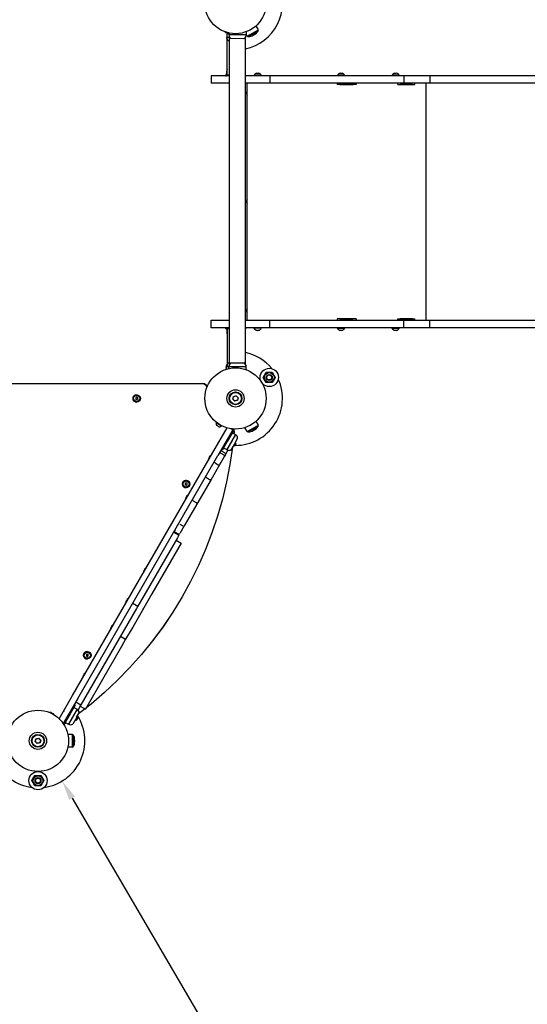
# Model space of a CAD drawing. Units: millimetres. Extents: x 6174 to 13288, y -3828 to 2451.
# Drawn here: x 9593 to 10621, y -2352 to -360 of the extents above; entities that cross this region are included whole.
import ezdxf

# ---------------------------------------------------------------- set-up
doc = ezdxf.new("R2010")
doc.units = ezdxf.units.MM
doc.layers.add('Системный слой (1)', color=7, linetype='Continuous', true_color=0xffffff)
doc.dimstyles.new('ISO-25', dxfattribs={"dimtxt": 2.5, "dimasz": 2.5, "dimexe": 1.25, "dimexo": 0.625, "dimtad": 1, "dimdec": 0, "dimtxsty": 'Standard', "dimcen": 2.5, "dimadec": 0, "dimazin": 0, "dimtfac": 1, "dimtdec": 0, "dimtmove": 0, "dimatfit": 3, "dimfxl": 1, "dimarcsym": 0})

# ---------------------------------------------------------------- blocks, each defined once
blk = doc.blocks.new('МК-01')
at = {"layer": 'Системный слой (1)'}
for p, q in [((9835.1, -572.5), (10165.8, 0.2)), ((10159.8, -0.1), (10159.9, 0.1)), ((10159.9, 0.4), (10160, 0.6)), ((10159.9, 0.3), (10159.9, 0.4)), ((10159.9, 0.4), (10159.9, 0.4)), ((10159.9, 0.1), (10159.9, 0.3)), ((10159.9, 0.3), (10159.9, 0.3)), ((10160, 0.9), (10160.2, 1.3)), ((10160, 0.6), (10160, 0.9)), ((10160.2, 1.5), (10160.3, 1.6)), ((10160.2, 1.4), (10160.2, 1.5)), ((10160.2, 1.3), (10160.2, 1.4)), ((10160.2, 1.4), (10160.2, 1.4)), ((10160.3, 1.6), (10160.4, 2)), ((10160.4, 2), (10160.6, 2.3)), ((10160.6, 2.4), (10160.7, 2.6)), ((10160.6, 2.3), (10160.6, 2.4)), ((10160.6, 2.4), (10160.6, 2.4)), ((10160.6, 2.3), (10160.6, 2.3)), ((10160.7, 2.6), (10160.8, 2.8)), ((10160.8, 2.8), (10160.9, 2.9)), ((10164.6, 9.4), (10160.9, 2.9)), ((10161, 2.8), (10160.9, 2.9)), ((10161, 2.8), (10160.9, 2.9)), ((10164.7, 9.3), (10161, 2.8)), ((10165.7, 0.1), (10161, 2.8)), ((10165.7, 0.1), (10161, 2.8)), ((10163.8, 12.9), (10164.2, 13.4)), ((10163.8, 12.9), (10164.2, 13.4)), ((10163.8, 12.9), (10163.8, 12.9)), ((10163.8, 12.9), (10164.4, 12.4)), ((10164, 12.7), (10163.8, 12.9)), ((10163.9, 12.9), (10164.3, 13.4)), ((10163.9, 12.9), (10164.3, 13.4)), ((10163.9, 12.9), (10163.9, 12.8)), ((10164.1, 12.6), (10163.9, 12.9)), ((10163.9, 12.8), (10164.5, 12.3)), ((10165.6, 11.4), (10164, 12.7)), ((10165.7, 11.4), (10164.1, 12.6)), ((10164.4, 12.4), (10166.2, 10.9)), ((10164.5, 12.3), (10166.3, 10.8)), ((10164.7, 9.3), (10164.6, 9.4)), ((10168.2, 7.3), (10164.7, 9.3)), ((10168.9, 8.6), (10165.6, 11.4)), ((10168.9, 8.6), (10165.7, 11.4)), ((10166.2, 10.9), (10168.9, 8.6)), ((10166.3, 10.8), (10168.7, 8.8)), ((10168.9, 8.6), (10166.9, 5.2)), ((10197.2, -12.3), (10166.9, 5.2)), ((10182.1, -3.6), (10166.9, 5.2)), ((9862.8, -588.5), (10193.5, -15.8)), ((10123.9, -62.9), (10159.9, -0.5)), ((10129.1, -53.5), (10159.8, -0.5)), ((10159.8, -0.2), (10159.8, -0.1)), ((10159.8, -0.3), (10159.8, -0.2)), ((10159.8, -0.2), (10159.8, -0.2)), ((10159.8, -0.4), (10159.8, -0.3)), ((10159.8, -0.3), (10159.8, -0.3)), ((10159.8, -0.3), (10159.8, -0.3)), ((10159.8, -0.5), (10159.8, -0.4)), ((10159.8, -0.4), (10159.8, -0.4)), ((10159.8, -0.4), (10159.8, -0.4)), ((10159.8, -0.4), (10159.8, -0.4)), ((10159.8, -0.6), (10159.8, -0.5)), ((10159.8, -0.5), (10159.8, -0.5)), ((10159.8, -0.7), (10159.8, -0.6)), ((10159.8, -0.6), (10159.8, -0.6)), ((10159.8, -0.8), (10159.8, -0.7)), ((10159.8, -0.7), (10159.8, -0.7)), ((10159.8, -0.7), (10159.8, -0.7)), ((10159.8, -0.7), (10159.8, -0.7)), ((10159.8, -0.7), (10159.8, -0.7)), ((10159.8, -0.7), (10159.8, -0.7)), ((10159.8, -0.7), (10159.8, -0.7)), ((10159.8, -0.7), (10159.8, -0.7)), ((10159.8, -0.8), (10159.8, -0.8)), ((10159.8, -0.8), (10159.8, -0.8)), ((10159.8, -0.8), (10159.8, -0.8)), ((10159.8, -0.8), (10159.8, -0.8)), ((10159.8, -0.8), (10159.8, -0.8)), ((10159.8, -0.8), (10159.8, -0.8)), ((10159.8, -0.8), (10159.8, -0.8)), ((10159.8, -0.8), (10159.8, -0.8)), ((10159.8, -0.8), (10159.8, -0.8)), ((10159.8, -0.8), (10159.8, -0.8)), ((10159.8, -0.8), (10159.8, -0.8)), ((10159.8, -0.8), (10159.8, -0.8)), ((10159.8, -0.8), (10159.8, -0.8)), ((10159.8, -0.8), (10159.8, -0.8)), ((10161.1, -5.9), (10162, -6.4)), ((10189.6, -16.6), (10167.1, -3.6)), ((10197.2, -12.3), (10182.1, -3.6)), ((10200.4, -6.8), (10197.2, -12.3)), ((10197.9, -15.7), (10197.9, -11.2)), ((10197.9, -15.7), (10223.9, -15.7)), ((10200, -17.7), (10199.9, -17.7)), ((10199.9, -17.7), (10199.9, -17.7)), ((10200, -17.7), (10199.9, -17.7)), ((10221.9, -17.7), (10200, -17.7)), ((10221.9, -17.7), (10200, -17.7)), ((10209.3, -19.9), (10209.3, -19.9)), ((10209.3, -19.9), (10212.4, -19.9)), ((10212.4, -19.9), (10209.3, -19.9)), ((10221.9, -17.7), (10221.9, -17.7)), ((10223.9, -15.7), (10223.9, -6.3)), ((10094.5, -48.3), (10087, -61.3)), ((10094.5, -48.3), (10087, -61.3)), ((10094.6, -48.3), (10087.1, -61.3)), ((10094.6, -48.3), (10094.5, -48.3)), ((10127, -67), (10094.6, -48.3)), ((10123.1, -62.5), (10126.8, -56)), ((10123.2, -62.5), (10126.9, -56)), ((10126.8, -56), (10126.9, -56)), ((10126.8, -56), (10126.9, -56)), ((10126.9, -56), (10127.6, -56.4)), ((10126.9, -56), (10127.6, -56.4)), ((10087.1, -61.3), (10087, -61.3)), ((10119.5, -80), (10087.1, -61.3)), ((10119.9, -63), (10120.9, -61.2)), ((10119.9, -63), (10120.9, -61.2)), ((10119.9, -63), (10121.2, -63.7)), ((10119.9, -63), (10119.9, -63)), ((10121.2, -63.7), (10119.9, -63)), ((10120, -63), (10121, -61.3)), ((10120, -63), (10121, -61.3)), ((10120, -63), (10120.1, -63)), ((10121.3, -63.7), (10120, -63)), ((10120.1, -63), (10121.3, -63.8)), ((10120.9, -61.2), (10121, -61.3)), ((10120.9, -61.2), (10120.9, -61.2)), ((10120.9, -61.2), (10120.9, -61.2)), ((10121, -61.3), (10121.1, -61.3)), ((10121, -61.3), (10121, -61.3)), ((10121.1, -61.3), (10128, -65.3)), ((10123.1, -62.5), (10123.2, -62.5)), ((10123.2, -62.5), (10123.9, -62.9)), ((10123.8, -62.9), (10123.8, -62.9)), ((9910.5, -513.6), (10150.5, -98)), ((10142.7, -111.4), (10150.5, -97.9)), ((10189.8, -120.6), (10147.2, -96)), ((10154.7, -83), (10155.7, -81.3)), ((10154.7, -83), (10155.7, -81.3)), ((10197.3, -107.6), (10154.7, -83)), ((10155.7, -81.3), (10155.7, -81.3)), ((10170.7, -90.9), (10170.1, -91.9)), ((10180.6, -96.7), (10170.7, -90.9)), ((10176.9, -89.9), (10176.9, -89.9)), ((10176.9, -89.9), (10176.9, -89.9)), ((10176.9, -89.9), (10177.9, -90.5)), ((10177.9, -90.5), (10178.3, -90.7)), ((10178.3, -90.7), (10179.8, -91.6)), ((10179.8, -91.6), (10180.1, -91.8)), ((10180.1, -91.8), (10180.6, -92.1)), ((10182.8, -97.9), (10180.6, -96.7)), ((10182.8, -97.9), (10182.2, -98.9)), ((10032.7, -301.9), (10138.3, -119.2)), ((10139, -114.2), (10139.5, -113.4)), ((10139.5, -113.4), (10139.7, -113.1)), ((10139.7, -113.1), (10139.7, -113.1)), ((10197.3, -107.6), (10189.8, -120.6)), ((10432.3, -243.3), (10197.3, -107.6)), ((10424.8, -256.3), (10189.8, -120.6)), ((10316.9, -175.4), (10316.4, -176.4)), ((10326.9, -181.1), (10316.9, -175.4)), ((10323.1, -174.3), (10323.2, -174.4)), ((10323.1, -174.3), (10323.1, -174.3)), ((10323.2, -174.4), (10324.2, -174.9)), ((10324.2, -174.9), (10324.6, -175.2)), ((10324.6, -175.2), (10326, -176)), ((10326, -176), (10326.4, -176.2)), ((10326.4, -176.2), (10326.9, -176.5)), ((10307.9, -188.8), (10306.4, -191.4)), ((10339.9, -210.8), (10306.4, -191.4)), ((10311.4, -194.3), (10334.9, -207.9)), ((10329.1, -182.4), (10326.9, -181.1)), ((10329.1, -182.4), (10328.5, -183.4)), ((10341.4, -208.2), (10339.9, -210.8)), ((10412.6, -230.6), (10412, -231.6)), ((10422.5, -236.3), (10412.6, -230.6)), ((10418.8, -229.5), (10418.8, -229.6)), ((10418.8, -229.6), (10418.8, -229.6)), ((10418.8, -229.6), (10419.8, -230.2)), ((10419.8, -230.2), (10420.2, -230.4)), ((10420.2, -230.4), (10421.7, -231.2)), ((10421.7, -231.2), (10422, -231.4)), ((10422, -231.4), (10422.5, -231.7)), ((10424.7, -237.6), (10422.5, -236.3)), ((10424.7, -237.6), (10424.1, -238.6)), ((10412.7, -252.8), (10414.2, -250.2)), ((10412.7, -252.8), (10443, -270.3)), ((10438.5, -267.7), (10417.2, -255.4)), ((10432.3, -243.3), (10424.8, -256.3)), ((10470.5, -282.7), (10424.8, -256.3)), ((10478, -269.7), (10432.3, -243.3)), ((10443, -270.3), (10444.5, -267.7)), ((10478, -269.7), (10470.5, -282.7)), ((10952.8, -543.9), (10478, -269.7)), ((10224.3, -694.8), (10464.3, -279.1)), ((10945.3, -556.8), (10470.5, -282.7)), ((9922.7, -492.4), (10028.3, -309.7)), ((10029, -304.8), (10029.5, -303.9)), ((10029.5, -303.9), (10029.7, -303.6)), ((10029.7, -303.6), (10029.7, -303.6)), ((9406.5, -370.4), (9768.3, -579.3)), ((9839.5, -489.9), (9847, -476.9)), ((9839.5, -489.9), (9847, -476.9)), ((9839.6, -490), (9847.1, -477)), ((9847.1, -477), (9847, -476.9)), ((9879.5, -495.7), (9847.1, -477)), ((9839.6, -490), (9839.5, -489.9)), ((9872, -508.7), (9839.6, -490)), ((9919, -495.3), (9919.5, -494.4)), ((9919.5, -494.4), (9919.7, -494.1)), ((9919.7, -494.1), (9919.7, -494.1)), ((9866.9, -508.1), (9830.8, -570.5)), ((9861.4, -517.3), (9831.1, -569.7)), ((9866.1, -507.6), (9862.3, -514.1)), ((9862.4, -514.2), (9862.3, -514.1)), ((9862.4, -514.2), (9862.3, -514.1)), ((9866.2, -507.7), (9862.4, -514.2)), ((9863.1, -514.6), (9862.4, -514.2)), ((9863.1, -514.6), (9862.4, -514.2)), ((9864.9, -504.6), (9863.9, -506.4)), ((9864.9, -504.6), (9863.9, -506.4)), ((9864, -506.4), (9863.9, -506.4)), ((9863.9, -506.4), (9863.9, -506.4)), ((9863.9, -506.4), (9863.9, -506.4)), ((9863.9, -506.4), (9864, -506.4)), ((9865, -504.7), (9864, -506.4)), ((9865, -504.7), (9864, -506.4)), ((9864.1, -506.4), (9864, -506.4)), ((9871, -510.4), (9864.1, -506.4)), ((9949.8, -536.3), (9907.2, -511.7)), ((9910.5, -513.6), (9918.3, -500.2)), ((9630.4, -536.7), (9630.3, -540.2)), ((9631.9, -533.7), (9630.4, -536.7)), ((9634.7, -531.6), (9631.9, -533.7)), ((9638.1, -531.1), (9634.7, -531.6)), ((9636.5, -536.5), (9635.3, -538.5)), ((9636.5, -536.5), (9636.5, -536.5)), ((9638.8, -536.5), (9636.5, -536.5)), ((9638.8, -536.5), (9636.5, -536.5)), ((9641.4, -532), (9638.1, -531.1)), ((9640, -538.5), (9638.8, -536.5)), ((9641.2, -532.5), (9643.6, -534.8)), ((9643.6, -534.8), (9644.6, -537.9)), ((9644.6, -537.9), (9644.1, -541.2)), ((9899.7, -524.7), (9898.7, -526.4)), ((9899.7, -524.7), (9898.7, -526.4)), ((9898.7, -526.4), (9898.7, -526.4)), ((9942.3, -549.3), (9899.7, -524.7)), ((9914.5, -534.6), (9915.1, -533.6)), ((9920.1, -537.8), (9914.5, -534.6)), ((9926.7, -541.6), (9920.1, -537.8)), ((9942.3, -549.3), (9949.8, -536.3)), ((10184.8, -672), (9949.8, -536.3)), ((9630.3, -540.2), (9631.8, -543.3)), ((9631.8, -543.3), (9633.9, -545)), ((9635.9, -545.3), (9634.2, -544.6)), ((9635.3, -538.5), (9636.5, -540.5)), ((9635.3, -538.5), (9635.3, -538.5)), ((9636.5, -540.5), (9635.3, -538.5)), ((9639.2, -545.4), (9635.9, -545.3)), ((9636.5, -540.5), (9638.8, -540.5)), ((9638.8, -540.5), (9640, -538.5)), ((9642.2, -543.9), (9639.2, -545.4)), ((9644.1, -541.2), (9642.2, -543.9)), ((9916.7, -540.5), (9916.8, -540.5)), ((9916.8, -540.5), (9916.9, -540.6)), ((9916.9, -540.6), (9916.9, -540.6)), ((9917, -540.6), (9918.2, -541.4)), ((9918.2, -541.4), (9918.5, -541.5)), ((9918.6, -541.6), (9918.5, -541.5)), ((9918.7, -541.6), (9920, -542.4)), ((9920, -542.4), (9920.2, -542.5)), ((9920.2, -542.5), (9920.3, -542.5)), ((9920.3, -542.5), (9920.5, -542.7)), ((9926.7, -541.6), (9927.2, -540.6)), ((10177.3, -685), (9942.3, -549.3)), ((9824.4, -578), (9825.5, -575)), ((9826.8, -572.6), (9825.5, -575)), ((9825.5, -578.3), (9828.5, -573.1)), ((9825.5, -575), (9826.2, -575.3)), ((9825.5, -575), (9826.2, -575.3)), ((9826.2, -575.3), (9827.1, -575.6)), ((9826.2, -575.3), (9827.1, -575.6)), ((9828.8, -570.8), (9826.8, -572.6)), ((9828.5, -573.1), (9832, -575.1)), ((9828.5, -573.1), (9832, -575.1)), ((9831.3, -569.7), (9828.8, -570.8)), ((9829.4, -579.4), (9831.4, -575.9)), ((9831.4, -575.9), (9861.7, -593.4)), ((9831.4, -575.9), (9846.6, -584.7)), ((9836.2, -568.9), (9837, -569.3)), ((9839.1, -571.7), (9861.6, -584.7)), ((9768.3, -579.3), (9768.3, -579.3)), ((9771.1, -581.8), (9768.3, -579.3)), ((9768.3, -579.3), (9771.3, -582)), ((9772.9, -585.3), (9771.1, -581.8)), ((9771.3, -582), (9773, -585.6)), ((9773.2, -589.3), (9772.9, -585.3)), ((9773, -585.6), (9773.2, -589.3)), ((9846.6, -584.7), (9861.7, -593.4)), ((9858.6, -598.9), (9861.7, -593.4)), ((10069.4, -601.9), (10067.9, -604.5)), ((10102.9, -621.3), (10069.4, -601.9)), ((10074.4, -604.8), (10097.9, -618.4)), ((9805.3, -637.1), (9809.3, -633)), ((9806.8, -642.7), (9805.3, -637.1)), ((9809.3, -633), (9814.9, -634.4)), ((9814.9, -634.4), (9816.5, -640)), ((9880.8, -629.8), (9891.3, -623.8)), ((9880.8, -642), (9880.8, -629.8)), ((9891.3, -623.8), (9901.8, -629.8)), ((9901.8, -629.8), (9901.8, -642)), ((10060.8, -619.1), (10061.4, -618.1)), ((10066.4, -622.3), (10060.8, -619.1)), ((10063, -624.9), (10063.1, -625)), ((10063.1, -625), (10063.2, -625.1)), ((10063.2, -625), (10063.2, -625.1)), ((10063.3, -625.1), (10064.5, -625.8)), ((10064.5, -625.8), (10064.8, -626)), ((10064.9, -626), (10064.8, -626)), ((10064.9, -626.1), (10066.3, -626.8)), ((10066.3, -626.8), (10066.5, -626.9)), ((10072.9, -626.1), (10066.4, -622.3)), ((10066.5, -626.9), (10066.5, -627)), ((10066.5, -627), (10066.7, -627.1)), ((10072.9, -626.1), (10073.5, -625.1)), ((10102.9, -621.3), (10101.4, -623.9)), ((9812.4, -644.1), (9806.8, -642.7)), ((9816.5, -640), (9812.4, -644.1)), ((9891.3, -648), (9880.8, -642)), ((9901.8, -642), (9891.3, -648)), ((9750.7, -667.2), (9750.5, -666.8)), ((9752.7, -671.1), (9750.7, -667.2)), ((9752.7, -662.3), (9751.8, -662.8)), ((9752.9, -660.7), (9752.1, -661.1)), ((9752.1, -661.1), (9752.1, -661.1)), ((9758.3, -673.2), (9752.1, -661.1)), ((9757.6, -671.9), (9756.8, -672.4)), ((9759.1, -672.7), (9758.3, -673.2)), ((10156.4, -674.3), (10157, -673.3)), ((10162, -677.5), (10156.4, -674.3)), ((10174.2, -665.9), (10175.7, -663.3)), ((10175.7, -663.3), (10206, -680.8)), ((10177.3, -685), (10184.8, -672)), ((10201.5, -678.2), (10180.2, -665.9)), ((10230.5, -698.4), (10184.8, -672)), ((9716.3, -710.4), (9766.3, -681.6)), ((9774.3, -690.8), (9722.3, -720.8)), ((9746.1, -693.3), (9746.1, -693.3)), ((9746.1, -693.3), (9746.1, -693.3)), ((9746.1, -693.3), (9746.1, -693.3)), ((9746.4, -693.1), (9746.4, -693.1)), ((9746.4, -693.1), (9746.4, -693.1)), ((9746.4, -693.1), (9746.4, -693.1)), ((9749.5, -691.3), (9749.5, -691.3)), ((9749.5, -691.3), (9749.5, -691.3)), ((9749.5, -691.3), (9749.5, -691.3)), ((9749.8, -691.1), (9749.9, -691.1)), ((9749.9, -691.1), (9749.9, -691.1)), ((9749.9, -691.1), (9749.9, -691.1)), ((9775.8, -692.2), (9753, -705.5)), ((9770.3, -695.5), (9774, -701.9)), ((9774.3, -690.8), (9772, -686.9)), ((9773.7, -696.9), (9772.3, -698.9)), ((9773.7, -696.9), (9772.3, -698.9)), ((9773.7, -696.9), (9775.3, -693.2)), ((9774.2, -696.2), (9773.7, -696.9)), ((9775.5, -692.5), (9774.2, -696.2)), ((9774.8, -690.5), (9774.3, -690.8)), ((9774.5, -690.7), (9775.5, -689.4)), ((9775.5, -689.5), (9774.5, -690.7)), ((9775.3, -693.2), (9775.4, -692.5)), ((9775.4, -689.6), (9775.4, -689.4)), ((9775.4, -689.4), (9775.4, -689.6)), ((10158.6, -680.1), (10158.7, -680.2)), ((10158.7, -680.2), (10158.8, -680.3)), ((10158.8, -680.3), (10158.8, -680.3)), ((10158.9, -680.3), (10160.1, -681)), ((10160.1, -681), (10160.4, -681.2)), ((10160.5, -681.2), (10160.4, -681.2)), ((10160.6, -681.3), (10161.9, -682.1)), ((10161.9, -682.1), (10162.1, -682.2)), ((10168.6, -681.3), (10162, -677.5)), ((10162.1, -682.2), (10162.2, -682.2)), ((10162.2, -682.2), (10162.4, -682.3)), ((10168.6, -681.3), (10169.1, -680.3)), ((10223, -711.4), (10177.3, -685)), ((10204.5, -683.4), (10206, -680.8)), ((9224.4, -994.4), (9716.3, -710.4)), ((9704.2, -715), (9705, -716.4)), ((9706.4, -715.6), (9705, -716.4)), ((9705.6, -714.2), (9706.4, -715.6)), ((9731.6, -715.9), (9730.4, -716.2)), ((9732.8, -716.2), (9731.6, -715.9)), ((9733.8, -717.1), (9732.8, -716.2)), ((9733.8, -717.1), (9737.3, -723.2)), ((9734.6, -713.7), (9735.6, -715.5)), ((9753, -705.5), (9735.6, -715.5)), ((9740, -713), (9743.7, -719.4)), ((9774, -701.9), (9743.7, -719.4)), ((9762.4, -708.6), (9743.7, -719.4)), ((9765.3, -715.7), (9751.4, -723.7)), ((9765.9, -716.9), (9761.9, -719.3)), ((9774, -701.9), (9762.4, -708.6)), ((9764.5, -716.1), (9765.2, -717.3)), ((9765.2, -715.7), (9773.9, -710.7)), ((9765.2, -715.7), (9765.9, -716.9)), ((9765.9, -716.9), (9765.3, -719.1)), ((9797.9, -708.5), (9797.9, -699.2)), ((9797.9, -708.5), (9823.9, -708.5)), ((9800, -710.5), (9799.9, -710.5)), ((9799.9, -710.5), (9799.9, -710.5)), ((9800, -710.5), (9799.9, -710.5)), ((9821.9, -710.5), (9800, -710.5)), ((9821.9, -710.5), (9800, -710.5)), ((9809.3, -712.7), (9809.3, -712.7)), ((9809.3, -712.7), (9812.4, -712.7)), ((9812.4, -712.7), (9809.3, -712.7)), ((9821.9, -710.5), (9821.9, -710.5)), ((9823.9, -708.5), (9823.9, -699.2)), ((10223, -711.4), (10230.5, -698.4)), ((10697.8, -985.5), (10223, -711.4)), ((10705.3, -972.5), (10230.5, -698.4)), ((9230.4, -1004.8), (9722.3, -720.8)), ((9630.4, -736.7), (9630.3, -740.2)), ((9631.9, -733.7), (9630.4, -736.7)), ((9634.7, -731.6), (9631.9, -733.7)), ((9638.1, -731.1), (9634.7, -731.6)), ((9636.5, -736.5), (9635.3, -738.5)), ((9636.5, -736.5), (9636.5, -736.5)), ((9638.8, -736.5), (9636.5, -736.5)), ((9638.8, -736.5), (9636.5, -736.5)), ((9641.4, -732), (9638.1, -731.1)), ((9640, -738.5), (9638.8, -736.5)), ((9641.2, -732.5), (9643.6, -734.8)), ((9643.6, -734.8), (9644.6, -737.9)), ((9709.3, -728.7), (9709.7, -728.1)), ((9709.3, -729.8), (9709.3, -728.7)), ((9709.8, -731), (9709.3, -729.8)), ((9709.8, -731), (9713.3, -737)), ((9733, -728.5), (9715.7, -738.5)), ((9729.5, -719.6), (9733, -725.6)), ((9736.4, -726.6), (9733, -728.5)), ((9756.3, -720.8), (9734.1, -748.9)), ((9756.3, -720.8), (9734.1, -748.9)), ((9740.3, -724.3), (9736.4, -726.6)), ((9745.3, -721.4), (9740.3, -724.3)), ((9751.1, -723.9), (9751.4, -723.7)), ((9759.7, -718.9), (9760.4, -720.1)), ((9760, -718.7), (9760.7, -719.9)), ((9760.7, -719.9), (9760.4, -720.1)), ((9760.4, -720.1), (9762.6, -720.7)), ((9760.7, -718.3), (9761.4, -719.5)), ((9761.9, -719.3), (9760.7, -719.9)), ((9760.7, -719.9), (9762.9, -720.5)), ((9761.3, -720.1), (9761.5, -720.4)), ((9761.4, -719.5), (9761.8, -720.2)), ((9762.9, -720.5), (9762.6, -720.7)), ((9763.4, -720.2), (9762.9, -720.5)), ((9765.3, -719.1), (9763.4, -720.2)), ((9765.2, -717.3), (9765.6, -718)), ((9630.3, -740.2), (9631.8, -743.3)), ((9631.8, -743.3), (9633.9, -745)), ((9635.9, -745.3), (9634.2, -744.6)), ((9635.3, -738.5), (9636.5, -740.5)), ((9635.3, -738.5), (9635.3, -738.5)), ((9636.5, -740.5), (9635.3, -738.5)), ((9639.2, -745.4), (9635.9, -745.3)), ((9636.5, -740.5), (9638.8, -740.5)), ((9638.8, -740.5), (9640, -738.5)), ((9642.2, -743.9), (9639.2, -745.4)), ((9686, -755.7), (9639.3, -782.6)), ((9644.1, -741.2), (9642.2, -743.9)), ((9644.6, -737.9), (9644.1, -741.2)), ((9680.1, -748.1), (9683.6, -754.1)), ((9715.7, -738.5), (9686, -755.7)), ((9734.1, -748.9), (9710.7, -775.9)), ((9734.1, -748.9), (9710.7, -775.9)), ((9623.9, -761.3), (9624.7, -762.7)), ((9626.1, -761.9), (9624.7, -762.7)), ((9625.3, -760.5), (9626.1, -761.9)), ((9633.3, -775.1), (9636.8, -781.2)), ((9710.7, -775.9), (9686, -801.9)), ((9710.7, -775.9), (9686.1, -801.9)), ((9639.3, -782.6), (9592.2, -809.8)), ((9566.9, -810.5), (9572.9, -820.9)), ((9569.9, -811.7), (9573.4, -817.8)), ((9592.2, -809.8), (9576.8, -818.7)), ((9585.7, -802.6), (9589.2, -808.6)), ((9686.1, -801.9), (9660.3, -826.7)), ((9686, -801.9), (9660.3, -826.7)), ((9567.9, -823.8), (9429.3, -903.9)), ((9563.2, -826.5), (9569.2, -836.9)), ((9572.9, -820.9), (9567.9, -823.8)), ((9660.3, -826.7), (9633.5, -850.4)), ((9660.3, -826.7), (9633.5, -850.4)), ((9569.2, -836.9), (9466.6, -896.2)), ((9476.4, -846.5), (9477.2, -847.9)), ((9478.6, -847.1), (9477.2, -847.9)), ((9477.7, -845.7), (9478.6, -847.1)), ((9633.5, -850.4), (9605.6, -872.8)), ((9633.5, -850.4), (9605.6, -872.8)), ((9605.6, -872.8), (9576.7, -894)), ((9605.6, -872.8), (9576.8, -894)), ((9466.6, -896.2), (9399.3, -935.1)), ((9415.1, -881.9), (9415.9, -883.3)), ((9417.3, -882.5), (9415.9, -883.3)), ((9416.5, -881.1), (9417.3, -882.5)), ((9423.3, -893.5), (9429.3, -903.9)), ((9576.8, -894), (9547, -913.8)), ((9576.7, -894), (9547, -913.8)), ((9424.5, -906.6), (9229.9, -1019)), ((9360.9, -913.2), (9361.7, -914.6)), ((9363.1, -913.8), (9361.7, -914.6)), ((9362.2, -912.4), (9363.1, -913.8)), ((9429.3, -903.9), (9424.5, -906.6)), ((9547, -913.8), (9516.4, -932.3)), ((9547, -913.8), (9516.4, -932.3)), ((9285.5, -933.7), (9284, -936.7)), ((9288.3, -931.6), (9285.5, -933.7)), ((9291.7, -931.1), (9288.3, -931.6)), ((9295, -932), (9291.7, -931.1)), ((9294.7, -932.5), (9297.1, -934.8)), ((9297.1, -934.8), (9298.2, -937.9)), ((9399.3, -935.1), (9374.6, -949.3)), ((9516.4, -932.3), (9484.9, -949.4)), ((9516.4, -932.3), (9485, -949.4)), ((9284, -936.7), (9283.9, -940.2)), ((9283.9, -940.2), (9285.4, -943.3)), ((9285.4, -943.3), (9287.5, -945)), ((9289.5, -945.3), (9287.7, -944.6)), ((9290.1, -936.5), (9288.9, -938.5)), ((9288.9, -938.5), (9290.1, -940.5)), ((9288.9, -938.5), (9288.9, -938.5)), ((9290.1, -940.5), (9288.9, -938.5)), ((9292.8, -945.4), (9289.5, -945.3)), ((9290.1, -936.5), (9290.1, -936.5)), ((9292.4, -936.5), (9290.1, -936.5)), ((9292.4, -936.5), (9290.1, -936.5)), ((9290.1, -940.5), (9292.4, -940.5)), ((9293.5, -938.5), (9292.4, -936.5)), ((9292.4, -940.5), (9293.5, -938.5)), ((9295.8, -943.9), (9292.8, -945.4)), ((9297.7, -941.2), (9295.8, -943.9)), ((9298.2, -937.9), (9297.7, -941.2)), ((9374.6, -949.3), (9359.9, -957.8)), ((9368.6, -938.9), (9374.6, -949.3)), ((9484.9, -949.4), (9452.8, -965.1)), ((9485, -949.4), (9452.9, -965.1)), ((9263.6, -969.3), (9264.5, -970.7)), ((9265.9, -969.9), (9264.5, -970.7)), ((9265, -968.5), (9265.9, -969.9)), ((9359.9, -957.8), (9293.3, -996.3)), ((9452.9, -965.1), (9420, -979.4)), ((9452.8, -965.1), (9420, -979.4)), ((9177.6, -1021.5), (9224.4, -994.4)), ((9386.6, -992.1), (9352.6, -1003.4)), ((9386.6, -992.1), (9352.7, -1003.4)), ((9420, -979.4), (9386.6, -992.1)), ((9420, -979.4), (9386.6, -992.1)), ((9169.6, -1002.2), (9170.9, -1004.2)), ((9170.9, -1004.2), (9172.2, -1006.3)), ((9230.4, -1004.8), (9179.9, -1034)), ((9190.9, -1013.8), (9190.9, -1013.8)), ((9190.9, -1013.8), (9190.9, -1013.8)), ((9190.9, -1013.8), (9190.9, -1013.8)), ((9191.3, -1013.6), (9191.2, -1013.6)), ((9191.2, -1013.6), (9191.2, -1013.6)), ((9191.2, -1013.6), (9191.2, -1013.6)), ((9194.4, -1011.8), (9194.4, -1011.8)), ((9194.4, -1011.8), (9194.4, -1011.8)), ((9194.4, -1011.8), (9194.4, -1011.8)), ((9194.7, -1011.6), (9194.7, -1011.6)), ((9194.7, -1011.6), (9194.7, -1011.6)), ((9194.7, -1011.6), (9194.7, -1011.6)), ((9219.1, -1013.7), (9201.8, -1023.7)), ((9218.1, -1011.9), (9219.1, -1013.7)), ((9223.9, -1008.6), (9229.9, -1019)), ((9293.3, -996.3), (9237.9, -1028.2)), ((9318.2, -1013.1), (9283.3, -1021.3)), ((9318.2, -1013.1), (9283.4, -1021.3)), ((9352.7, -1003.4), (9318.2, -1013.1)), ((9352.6, -1003.4), (9318.2, -1013.1)), ((9112.4, -1037.1), (9116.5, -1033)), ((9116.5, -1033), (9122.1, -1034.4)), ((9122.1, -1034.4), (9123.6, -1040)), ((9201.8, -1023.7), (9180, -1036.3)), ((9181.5, -1035.4), (9185.2, -1035.7)), ((9185.2, -1035.7), (9181.5, -1035.4)), ((9184.5, -1033.7), (9188.2, -1040.2)), ((9185.2, -1035.7), (9185.2, -1035.7)), ((9185.7, -1035.7), (9185.2, -1035.7)), ((9185.7, -1035.7), (9185.2, -1035.7)), ((9218.6, -1022.7), (9188.2, -1040.2)), ((9207, -1029.3), (9188.2, -1040.2)), ((9218.6, -1022.7), (9207, -1029.3)), ((9209.7, -1036.4), (9218.4, -1031.4)), ((9214.8, -1016.2), (9218.6, -1022.7)), ((9232.8, -1030.3), (9216.6, -1032.5)), ((9232.8, -1030.3), (9216.6, -1032.4)), ((9218.7, -1031.2), (9218.4, -1031.4)), ((9229.9, -1019), (9219.5, -1025)), ((9227.2, -1020.6), (9233.2, -1031)), ((9237.9, -1028.2), (9233.2, -1031)), ((9248.2, -1027.9), (9234.9, -1030)), ((9248.2, -1027.9), (9234.9, -1030)), ((9283.4, -1021.3), (9248.2, -1027.9)), ((9283.3, -1021.3), (9248.2, -1027.9)), ((9114, -1042.7), (9112.4, -1037.1)), ((9119.6, -1044.1), (9114, -1042.7)), ((9123.6, -1040), (9119.6, -1044.1)), ((9209.8, -1036.4), (9195.9, -1044.4)), ((9204.6, -1039.4), (9205.3, -1040.6)), ((9205.3, -1039), (9206, -1040.2)), ((9206.4, -1040), (9205.3, -1040.6)), ((9205.3, -1040.6), (9207.4, -1041.2)), ((9206, -1040.2), (9206.4, -1040.9)), ((9210.4, -1037.6), (9206.4, -1040)), ((9208, -1040.9), (9207.4, -1041.2)), ((9209.9, -1039.8), (9208, -1040.9)), ((9209, -1036.8), (9209.7, -1038)), ((9209.7, -1036.4), (9210.4, -1037.6)), ((9209.7, -1038), (9210.2, -1038.7)), ((9210.4, -1037.6), (9209.9, -1039.8)), ((9210.2, -1039.6), (9209.9, -1039.8)), ((9210.1, -1036.2), (9210.8, -1037.4)), ((9210.8, -1037.4), (9210.2, -1039.6)), ((9210.3, -1038.2), (9210.5, -1038.5)), ((9210.8, -1037.4), (9210.4, -1037.6)), ((9172.1, -1084.8), (9185.1, -1062.3)), ((9185.8, -1065), (9175.9, -1082.3)), ((9185.9, -1065), (9175.9, -1082.3)), ((9185.1, -1062.3), (9177, -1057.6)), ((9185.2, -1062.3), (9177, -1057.6)), ((9181.5, -1077), (9183.1, -1074.3)), ((9183.1, -1074.3), (9181.5, -1077)), ((9183, -1074.2), (9181.6, -1076.7)), ((9182.8, -1074.6), (9183, -1074.2)), ((9185.2, -1062.3), (9185.2, -1062.3)), ((9185.8, -1065), (9185.9, -1065)), ((9185.9, -1065), (9185.9, -1065)), ((9185.9, -1065), (9185.9, -1065)), ((9185.9, -1065), (9185.9, -1065.1)), ((9172.1, -1084.8), (9164, -1080.1)), ((9172.2, -1084.8), (9164, -1080.1)), ((9172.2, -1084.8), (9172.2, -1084.8)), ((9175.9, -1082.3), (9174.8, -1084)), ((9174.8, -1084), (9174.9, -1084.1)), ((9175.9, -1082.3), (9174.9, -1084.1)), ((9174.9, -1084), (9174.9, -1084.1)), ((9175, -1084), (9174.9, -1084.1)), ((9174.9, -1084.1), (9174.9, -1084.1)), ((9181.6, -1076.7), (9181.4, -1077)), ((9181.4, -1077), (9181.6, -1076.7)), ((9181.5, -1077), (9181.5, -1077)), ((9067.3, -1102.2), (9077.8, -1096.1)), ((9067.3, -1114.3), (9067.3, -1102.2)), ((9077.8, -1120.4), (9067.3, -1114.3)), ((9077.8, -1096.1), (9088.3, -1102.2)), ((9088.3, -1114.3), (9077.8, -1120.4)), ((9088.3, -1102.2), (9088.3, -1114.3))]:
    blk.add_line(p, q, dxfattribs=at)
for centre, radius in [((10210.9, 54.3), 62), ((9810.9, -638.5), 62), ((9891.3, -635.9), 18.5), ((9810.9, -638.5), 17.5), ((9810.9, -638.5), 17.5), ((9810.9, -638.5), 13), ((9810.9, -638.5), 12), ((9810.9, -638.5), 4.93), ((9891.3, -635.9), 9.71), ((9891.3, -635.9), 6), ((9891.3, -635.9), 5), ((9118, -1038.5), 62), ((9118, -1038.5), 17.5), ((9118, -1038.5), 17.5), ((9118, -1038.5), 13), ((9118, -1038.5), 12), ((9118, -1038.5), 4.93), ((9077.8, -1108.3), 18.5), ((9077.8, -1108.3), 9.71), ((9077.8, -1108.3), 6), ((9077.8, -1108.3), 5)]:
    blk.add_circle(centre, radius, dxfattribs=at)
for centre, radius, start, end in [((10210.9, 54.3), 95, 252.1532, 354.3421), ((10174.3, 0.9), 8.5, 150, 211.9275), ((10189.9, -8.1), 8.5, 268.0725, 330), ((10201.5, -14), 4, 205.1408, 246.0907), ((10209.3, 1.8), 21.7, 244.2657, 270.0391), ((10212.4, 1.8), 21.7, 269.9973, 295.7289), ((10220.2, -14), 4, 293.9039, 334.8539), ((10134.2, -60.2), 8.5, 125.1239, 150), ((10134.3, -60.3), 8.5, 125.1239, 150), ((10174.7, -95.8), 6.31, 69.9651, 129.4549), ((10176.6, -96.9), 6.31, 350.5451, 50.0349), ((10144, -117.3), 6.06, 164.3249, 197.925), ((10144, -117.3), 6.06, 102.075, 135.6751), ((10321, -180.3), 6.31, 69.9651, 129.4549), ((10322.8, -181.3), 6.31, 350.5451, 50.0349), ((10416.6, -235.5), 6.31, 69.9651, 129.4549), ((10418.5, -236.6), 6.31, 350.5451, 50.0349), ((10034, -307.8), 6.06, 164.3249, 197.925), ((10034, -307.8), 6.06, 102.075, 135.6751), ((9924, -498.3), 6.06, 164.3249, 197.925), ((9924, -498.3), 6.06, 102.075, 135.6751), ((9869.7, -518.4), 8.5, 150, 174.8481), ((9869.8, -518.4), 8.5, 150, 174.8223), ((9920.8, -535.6), 6.31, 170.5451, 230.0349), ((9922.6, -536.7), 6.31, 249.9651, 309.4549), ((9835.9, -577.4), 8.5, 88.0725, 150), ((9838.8, -580.2), 8.5, 88.0725, 150), ((9810.9, -638.5), 95, 9.4079, 47.8468), ((9854.4, -589.2), 8.5, 330, 31.9275), ((10067, -620.1), 6.31, 170.5451, 230.0349), ((10068.9, -621.2), 6.31, 249.9651, 309.4549), ((9810.9, -638.5), 95, 239.6523, 354.3421), ((9753.2, -665.5), 3, 117.0179, 207.0179), ((9755.4, -669.7), 3, 207.0179, 297.0179), ((10162.7, -675.3), 6.31, 170.5451, 230.0349), ((9752.8, -703.2), 11.9, 119.3975, 120.6025), ((9754.2, -705.1), 14.3, 119.7898, 120.5507), ((9753.1, -703), 11.9, 119.3975, 120.6025), ((9754.5, -704.9), 14.3, 119.4493, 120.5507), ((9755.7, -704.2), 14.3, 119.4493, 120.5507), ((9754.8, -702), 11.9, 119.7701, 120.6024), ((9756, -704), 14.3, 119.4493, 120.5507), ((9755.1, -701.9), 11.9, 119.3975, 120.6025), ((9773.8, -688.7), 2.1, 300, 334.6415), ((9773.8, -688.7), 4.1, 300, 330.5926), ((10164.5, -676.4), 6.31, 249.9651, 309.4549), ((9707.9, -720.9), 7, 121.8269, 166.1401), ((9708.9, -720.3), 7, 73.8599, 118.1731), ((9766.7, -706.2), 8.5, 328.0725, 30), ((9801.5, -706.8), 4, 205.1408, 246.0907), ((9809.3, -691), 21.7, 244.2657, 270.0391), ((9812.4, -691), 21.7, 269.9973, 295.7289), ((9820.2, -706.8), 4, 293.9039, 334.8539), ((9709.2, -722), 17.6, 299.5032, 300.4968), ((9709.2, -722), 17.6, 299.5032, 300.4968), ((9717.3, -732.5), 4.39, 299.0064, 300.9936), ((9717.3, -732.5), 4.39, 299.0063, 300.9937), ((9751.1, -715.2), 8.5, 210, 271.9275), ((9750.8, -715.4), 8.5, 227.1046, 271.9275), ((9714.3, -734.3), 4.39, 299.0063, 300.9937), ((9714.3, -734.3), 4.39, 299.0063, 300.9937), ((9627.6, -767.3), 7, 121.8269, 166.1401), ((9628.6, -766.7), 7, 73.8599, 118.1731), ((9634, -780.6), 4.39, 299.0063, 300.9937), ((9634, -780.6), 4.39, 299.0063, 300.9937), ((9628.9, -768.4), 17.6, 299.5032, 300.4968), ((9628.9, -768.4), 17.6, 299.5032, 300.4968), ((9637, -778.9), 4.39, 299.0064, 300.9936), ((9637, -778.9), 4.39, 299.0063, 300.9937), ((9572, -810.5), 2.5, 120, 210), ((9575.5, -816.5), 2.5, 210, 300), ((9480.1, -852.5), 7, 121.8269, 166.1401), ((9481.1, -851.9), 7, 73.8599, 118.1731), ((9418.8, -887.8), 7, 121.8269, 166.1401), ((9419.8, -887.2), 7, 73.8599, 118.1731), ((9492.4, -876.2), 4.39, 299.0063, 300.9937), ((9492.4, -876.2), 4.39, 299.0063, 300.9937), ((9487.4, -863.9), 17.6, 299.5032, 300.4968), ((9487.4, -863.9), 17.6, 299.5032, 300.4968), ((9495.4, -874.5), 4.39, 299.0064, 300.9936), ((9495.4, -874.5), 4.39, 299.0063, 300.9937), ((9364.5, -919.1), 7, 121.8269, 166.1401), ((9365.5, -918.6), 7, 73.8599, 118.1731), ((9431.2, -911.6), 4.39, 299.0063, 300.9937), ((9431.2, -911.6), 4.39, 299.0063, 300.9937), ((9426.1, -899.3), 17.6, 299.5032, 300.4968), ((9426.1, -899.3), 17.6, 299.5032, 300.4968), ((9434.2, -909.8), 4.39, 299.0064, 300.9936), ((9434.2, -909.8), 4.39, 299.0063, 300.9937), ((9376.9, -942.9), 4.39, 299.0063, 300.9937), ((9376.9, -942.9), 4.39, 299.0063, 300.9937), ((9371.8, -930.6), 17.6, 299.5032, 300.4968), ((9371.8, -930.6), 17.6, 299.5032, 300.4968), ((9379.9, -941.2), 4.39, 299.0064, 300.9936), ((9379.9, -941.2), 4.39, 299.0063, 300.9937), ((9267.3, -975.3), 7, 121.8269, 166.1401), ((9268.3, -974.7), 7, 73.8599, 118.1731), ((9273.7, -988.6), 4.39, 299.0063, 300.9937), ((9273.7, -988.6), 4.39, 299.0063, 300.9937), ((9268.6, -976.4), 17.6, 299.5032, 300.4968), ((9268.6, -976.4), 17.6, 299.5032, 300.4968), ((9276.7, -986.9), 4.39, 299.0064, 300.9936), ((9276.7, -986.9), 4.39, 299.0063, 300.9937), ((9167.1, -1003.9), 3, 32.9821, 85.7585), ((9169.7, -1007.9), 3, 340.2056, 32.9821), ((9197.6, -1023.7), 11.9, 119.3975, 120.6025), ((9199, -1025.6), 14.3, 119.4493, 120.5507), ((9198, -1023.5), 11.9, 119.3976, 120.2299), ((9199.4, -1025.4), 14.3, 119.4493, 120.5507), ((9200.5, -1024.7), 14.3, 119.4493, 120.5507), ((9199.6, -1022.6), 11.9, 119.3975, 120.6025), ((9200.9, -1024.5), 14.3, 119.4493, 120.2102), ((9199.9, -1022.4), 11.9, 119.3975, 120.6025), ((9118, -1038.5), 95, 176.6003, 232.4671), ((9118, -1038.5), 95, 247.5329, 2.4089), ((9211.2, -1026.9), 8.5, 328.0725, 30), ((9211.5, -1026.7), 8.5, 328.0725, 12.8954), ((9195.6, -1035.9), 8.5, 210, 271.9275), ((9164.2, -1063.4), 21.7, 330, 355.7316), ((9164.3, -1063.4), 21.7, 330, 355.7316), ((9181.9, -1064.6), 4, 353.9066, 34.8566), ((9181.9, -1064.6), 4, 353.9066, 34.8566), ((9172.5, -1080.8), 4, 265.1434, 306.0934), ((9172.5, -1080.8), 4, 265.1434, 306.0934), ((9162.7, -1066.1), 21.7, 304.2684, 330), ((9162.7, -1066.2), 21.7, 304.2684, 330.0418)]:
    blk.add_arc(centre, radius, start, end, dxfattribs=at)
for centre, major_axis, start_param, end_param in [((10138.9, -114.4), (0.75, 1.3), 1.483515, 6.195904), ((10140.5, -115.3), (-2.25, -3.9), 6.282291, 9.425672), ((10028.9, -304.9), (0.75, 1.3), 1.483515, 6.195904), ((10030.5, -305.8), (-2.25, -3.9), 6.282291, 9.425672), ((9918.9, -495.4), (0.75, 1.3), 1.483515, 6.195904), ((9920.5, -496.3), (-2.25, -3.9), 6.282291, 9.425672)]:
    blk.add_ellipse(centre, major_axis=major_axis, ratio=0.00099, start_param=start_param, end_param=end_param, dxfattribs=at)
for centre, major_axis in [((9637.6, -538.5), (-3.75, -6.5)), ((9637.6, -538.5), (3.5, 6.06)), ((9637.6, -538.5), (-3.12, -5.41)), ((9637.6, -738.5), (-3.75, -6.5)), ((9637.6, -738.5), (3.5, 6.06)), ((9637.6, -738.5), (-3.12, -5.41)), ((9291.2, -938.5), (-3.75, -6.5)), ((9291.2, -938.5), (3.5, 6.06)), ((9291.2, -938.5), (-3.12, -5.41))]:
    blk.add_ellipse(centre, major_axis=major_axis, ratio=1, dxfattribs=at)
for points, knots in [([(10161.1, -5.9), (10161, -5.6), (10160.8, -5.3), (10160.5, -4.7), (10160.4, -4.3), (10160.1, -3.7), (10160.1, -3.3), (10159.9, -2.6), (10159.9, -2.3), (10159.9, -1.5), (10159.9, -1.2), (10159.9, -0.7), (10159.9, -0.6), (10159.9, -0.4), (10159.9, -0.3), (10160, -0.1), (10160, 0.1), (10160.1, 0.6), (10160.2, 0.9), (10160.4, 1.6), (10160.5, 1.9), (10160.8, 2.4), (10160.9, 2.6), (10161, 2.8), (10161, 2.8), (10161, 2.8)], [0, 0, 0, 0, 0.116274, 0.116274, 0.232548, 0.232548, 0.348823, 0.348823, 0.465097, 0.465097, 0.581371, 0.581371, 0.611989, 0.611989, 0.648546, 0.648546, 0.697645, 0.697645, 0.81392, 0.81392, 0.930194, 0.930194, 0.999996, 0.999996, 1, 1, 1, 1]), ([(9636.5, -536.5), (9636.4, -536.7), (9636.3, -536.9), (9636.1, -537.3), (9635.9, -537.7), (9635.6, -538.1), (9635.4, -538.4), (9635.3, -538.5)], [0, 0, 0, 0, 1.788649, 2.509921, 4.323574, 6.381351, 8, 8, 8, 8]), ([(9636.5, -736.5), (9636.4, -736.7), (9636.3, -736.9), (9636.1, -737.3), (9635.9, -737.7), (9635.6, -738.1), (9635.4, -738.4), (9635.3, -738.5)], [0, 0, 0, 0, 1.788649, 2.509921, 4.323574, 6.381351, 8, 8, 8, 8]), ([(9713.3, -737), (9713.3, -737.1), (9713.4, -737.3), (9713.6, -737.6), (9713.8, -737.8), (9714, -738), (9714.3, -738.2), (9714.5, -738.4), (9714.7, -738.5), (9714.9, -738.5), (9715.1, -738.6), (9715.3, -738.6), (9715.4, -738.6), (9715.6, -738.6), (9715.7, -738.5), (9715.7, -738.5)], [0, 0, 0, 0, 1.491328, 2.55667, 3.835111, 5.11382, 6.534902, 7.885173, 9.164373, 10.301249, 11.509007, 12.681932, 13.749132, 14.605088, 16, 16, 16, 16]), ([(9729.5, -719.6), (9729.4, -719.4), (9729.3, -719.2), (9729.1, -719), (9728.9, -718.8), (9728.8, -718.6), (9728.5, -718.4), (9728.3, -718.3), (9728, -718.1), (9727.8, -718), (9727.5, -718), (9727.3, -718), (9727.2, -718), (9727.1, -718.1), (9727, -718.1)], [0, 0, 0, 0, 1.686936, 2.641416, 3.684703, 4.816776, 5.993228, 7.325049, 8.779234, 10.345008, 11.734526, 12.774941, 13.990504, 15, 15, 15, 15]), ([(9733, -725.6), (9733.1, -725.8), (9733.2, -726), (9733.3, -726.3), (9733.4, -726.5), (9733.5, -726.8), (9733.5, -727.1), (9733.5, -727.3), (9733.5, -727.6), (9733.5, -727.9), (9733.4, -728.1), (9733.3, -728.3), (9733.2, -728.4), (9733.1, -728.5), (9733, -728.5)], [0, 0, 0, 0, 1.686936, 2.641416, 3.684703, 4.816776, 5.993228, 7.325049, 8.779234, 10.345008, 11.734526, 12.774941, 13.990504, 15, 15, 15, 15]), ([(9737.3, -723.2), (9737.3, -723.3), (9737.4, -723.4), (9737.4, -723.6), (9737.5, -723.8), (9737.6, -724.1), (9737.6, -724.4), (9737.6, -724.7), (9737.5, -725), (9737.4, -725.4), (9737.2, -725.7), (9737, -726), (9736.8, -726.3), (9736.6, -726.4), (9736.4, -726.5), (9736.4, -726.6)], [0, 0, 0, 0, 1.01746, 1.798456, 2.816078, 3.928412, 5.135428, 6.389757, 7.809667, 9.360108, 11.029738, 12.512082, 13.62251, 14.921031, 16, 16, 16, 16]), ([(9680.1, -748.1), (9680.1, -748), (9680, -747.7), (9679.8, -747.4), (9679.7, -747.1), (9679.6, -746.8), (9679.6, -746.5), (9679.6, -746.3), (9679.6, -746), (9679.6, -745.8), (9679.7, -745.6), (9679.8, -745.5), (9679.9, -745.3), (9680, -745.3), (9680, -745.3)], [0, 0, 0, 0, 1.553869, 2.909039, 4.118482, 5.35958, 6.637794, 7.898751, 9.163744, 10.427981, 11.695237, 12.939153, 14.041532, 15, 15, 15, 15]), ([(9683.6, -754.1), (9683.7, -754.2), (9683.9, -754.5), (9684.1, -754.7), (9684.3, -755), (9684.5, -755.2), (9684.7, -755.4), (9684.9, -755.5), (9685.1, -755.6), (9685.4, -755.7), (9685.6, -755.8), (9685.7, -755.8), (9685.9, -755.7), (9686, -755.7), (9686, -755.7)], [0, 0, 0, 0, 1.553869, 2.909039, 4.118482, 5.35958, 6.637794, 7.898751, 9.163744, 10.427981, 11.695237, 12.939153, 14.041532, 15, 15, 15, 15]), ([(9633.3, -775.1), (9633.2, -775), (9633.1, -774.8), (9633, -774.5), (9632.9, -774.1), (9632.8, -773.9), (9632.8, -773.6), (9632.8, -773.3), (9632.8, -773), (9632.9, -772.8), (9632.9, -772.6), (9633, -772.4), (9633.2, -772.3), (9633.3, -772.3), (9633.3, -772.2)], [0, 0, 0, 0, 1.554205, 2.909659, 4.119317, 5.360608, 6.638953, 7.899983, 9.164965, 10.429125, 11.696254, 12.940003, 14.042042, 15, 15, 15, 15]), ([(9636.8, -781.2), (9636.9, -781.3), (9637, -781.5), (9637.2, -781.8), (9637.4, -782), (9637.6, -782.2), (9637.9, -782.4), (9638.1, -782.6), (9638.3, -782.7), (9638.6, -782.7), (9638.8, -782.7), (9639, -782.7), (9639.2, -782.7), (9639.3, -782.7), (9639.3, -782.6)], [0, 0, 0, 0, 1.554205, 2.909659, 4.119317, 5.360608, 6.638953, 7.899983, 9.164965, 10.429125, 11.696254, 12.940003, 14.042042, 15, 15, 15, 15]), ([(9290.1, -936.5), (9290, -936.7), (9289.9, -936.9), (9289.7, -937.3), (9289.4, -937.7), (9289.2, -938.1), (9289, -938.4), (9288.9, -938.5)], [0, 0, 0, 0, 1.788649, 2.509921, 4.323574, 6.381351, 8, 8, 8, 8])]:
    blk.add_open_spline(points, degree=3, knots=knots, dxfattribs=at)
for points in [[(10176.9, -89.9), (10176.8, -89.9), (10176.8, -89.9), (10176.8, -89.9)], [(10176.8, -89.9), (10176.8, -89.9), (10176.9, -89.9), (10176.9, -89.9)], [(10177.9, -90.5), (10177.9, -90.5), (10178, -90.6), (10178, -90.6)], [(10178, -90.6), (10178.1, -90.6), (10178.2, -90.7), (10178.3, -90.7)], [(10179.8, -91.6), (10179.9, -91.6), (10179.9, -91.7), (10180, -91.7)], [(10180, -91.7), (10180, -91.7), (10180.1, -91.8), (10180.1, -91.8)], [(10323.1, -174.3), (10323.1, -174.3), (10323.1, -174.3), (10323, -174.3)], [(10323, -174.3), (10323.1, -174.3), (10323.1, -174.3), (10323.2, -174.4)], [(10324.2, -174.9), (10324.2, -175), (10324.3, -175), (10324.3, -175)], [(10324.3, -175), (10324.4, -175.1), (10324.5, -175.1), (10324.6, -175.2)], [(10326, -176), (10326.1, -176.1), (10326.2, -176.1), (10326.3, -176.2)], [(10326.3, -176.2), (10326.3, -176.2), (10326.3, -176.2), (10326.4, -176.2)], [(10418.8, -229.6), (10418.7, -229.5), (10418.7, -229.5), (10418.7, -229.5)], [(10418.7, -229.5), (10418.7, -229.5), (10418.8, -229.6), (10418.8, -229.6)], [(10419.8, -230.2), (10419.8, -230.2), (10419.9, -230.2), (10419.9, -230.3)], [(10419.9, -230.3), (10420, -230.3), (10420.1, -230.3), (10420.2, -230.4)], [(10421.7, -231.2), (10421.8, -231.3), (10421.8, -231.3), (10421.9, -231.4)], [(10421.9, -231.4), (10421.9, -231.4), (10422, -231.4), (10422, -231.4)], [(9916.8, -540.5), (9916.9, -540.6), (9916.9, -540.6), (9917, -540.6)], [(9916.8, -540.5), (9916.8, -540.5), (9916.8, -540.5), (9916.8, -540.5)], [(9918.2, -541.4), (9918.3, -541.4), (9918.4, -541.4), (9918.5, -541.5)], [(9918.5, -541.5), (9918.5, -541.5), (9918.6, -541.6), (9918.7, -541.6)], [(9920, -542.4), (9920.1, -542.4), (9920.2, -542.5), (9920.3, -542.5)], [(9920.3, -542.5), (9920.3, -542.5), (9920.3, -542.5), (9920.3, -542.5)], [(10063.1, -625), (10063.1, -625), (10063.2, -625), (10063.3, -625.1)], [(10063.1, -625), (10063.1, -625), (10063.1, -625), (10063.1, -625)], [(10064.5, -625.8), (10064.6, -625.8), (10064.6, -625.9), (10064.7, -625.9)], [(10064.7, -625.9), (10064.8, -626), (10064.9, -626), (10064.9, -626.1)], [(10066.3, -626.8), (10066.4, -626.9), (10066.4, -626.9), (10066.5, -626.9)], [(10066.5, -626.9), (10066.5, -627), (10066.5, -627), (10066.5, -627)], [(10158.7, -680.2), (10158.8, -680.2), (10158.8, -680.3), (10158.9, -680.3)], [(10158.7, -680.2), (10158.7, -680.2), (10158.7, -680.2), (10158.7, -680.2)], [(10160.1, -681), (10160.2, -681.1), (10160.3, -681.1), (10160.4, -681.1)], [(10160.4, -681.1), (10160.4, -681.2), (10160.5, -681.2), (10160.6, -681.3)], [(10161.9, -682.1), (10162, -682.1), (10162.1, -682.1), (10162.2, -682.2)], [(10162.2, -682.2), (10162.2, -682.2), (10162.2, -682.2), (10162.2, -682.2)]]:
    blk.add_open_spline(points, degree=3, dxfattribs=at)
blk = doc.blocks.new('*D13')
at = {"color": 0, "lineweight": -2, "transparency": 16777216}
for p, q in [((9678.1, -1901.1), (9680.1, -1899.9)), ((9699.3, -1935.1), (10416.3, -3160.8)), ((10435.6, -3195.8), (10437.6, -3194.6))]:
    blk.add_line(p, q, dxfattribs=at)
at = {"color": 0, "transparency": 16777216}
for points in [[(9705, -1931.7), (9693.5, -1938.5), (9679.1, -1900.6)], [(10422, -3157.4), (10410.5, -3164.1), (10436.5, -3195.3)]]:
    blk.add_solid(points, dxfattribs=at)
at = {"layer": 'Defpoints', "color": 0, "transparency": 16777216}
for p in [(9677.6, -1901.4), (10435, -3196.1), (10436.5, -3195.3)]:
    blk.add_point(p, dxfattribs=at)
at = {"color": 0, "transparency": 16777216, "insert": (10083.7, -2532.8), "char_height": 40, "attachment_point": 5, "rotation": 300.3282}
blk.add_mtext('1500', dxfattribs=at)

msp = doc.modelspace()

# ---------------------------------------------------------------- block references
at = {"color": 0, "rotation": 29.99999999990268}
msp.add_blockref('МК-01', (1214.4, -5478.8), dxfattribs=at)

# ---------------------------------------------------------------- dimensions: what is measured, and where the dimension line sits
dim = msp.add_aligned_dim(p1=(9677.6, -1901.4), p2=(10435, -3196.1), distance=1.7, dimstyle='ISO-25', override={"dimtxt": 40, "dimasz": 40, "dimgap": 10})
dim.commit()
dim.dimension.update_dxf_attribs({"geometry": '*D13', "text_midpoint": (10083.7, -2532.8)})

doc.saveas('drawing.dxf')
